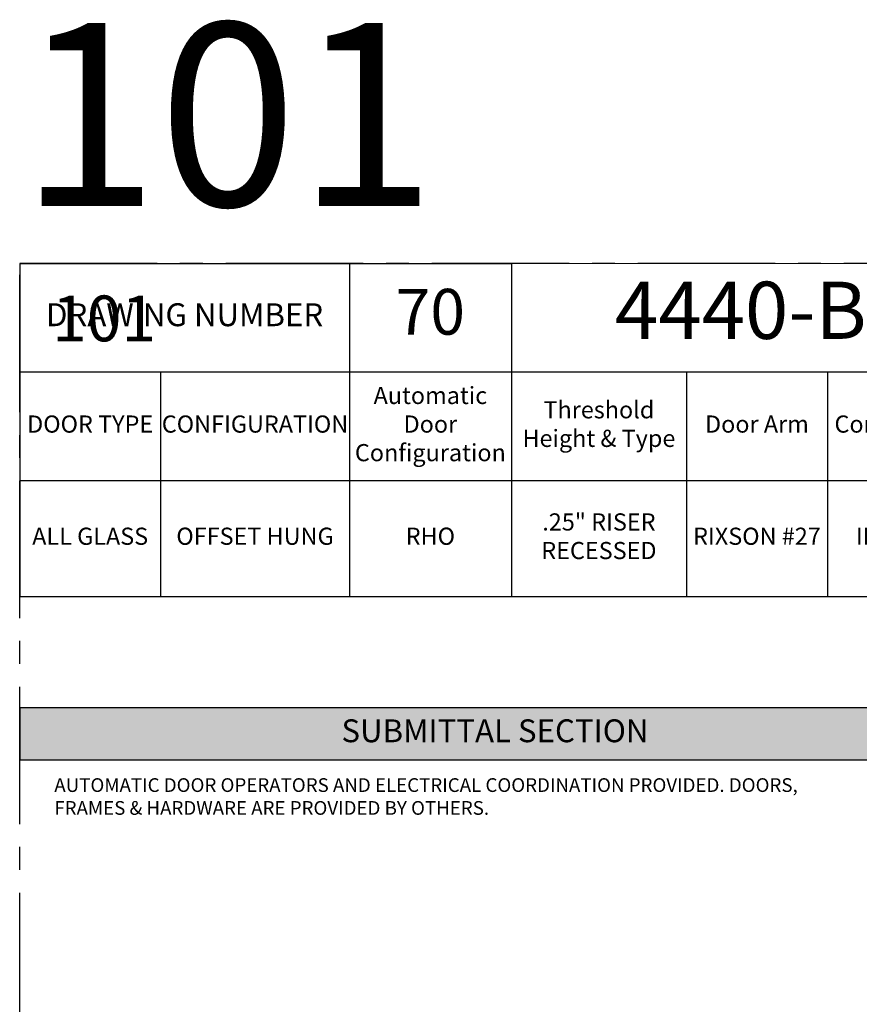
# Model space of a CAD drawing. Units: inches. Extents: x 3 to 2313, y -692 to 358.
# Drawn here: x 72 to 219, y 186 to 358 of the extents above; entities that cross this region are included whole.
import ezdxf
from ezdxf.enums import TextEntityAlignment as Align

# ---------------------------------------------------------------- set-up
doc = ezdxf.new("R2010")
doc.units = ezdxf.units.IN
doc.header["$MEASUREMENT"] = 0
doc.linetypes.add('CENTER2', pattern=[1.125, 0.75, -0.125, 0.125, -0.125])
doc.layers.add('CALLOUT', color=6, linetype='Continuous')
doc.layers.add('CONSTRUCTION', color=8, linetype='CENTER2', plot=False)
doc.layers.add('CONSTRUCTION - SHEET VIEWS', color=8, linetype='CENTER2', plot=False)
doc.layers.add('NOT FOR CONSTRUCTION TEXT', color=254, linetype='Continuous', lineweight=20, transparency=0.8)
doc.styles.add('PSD', font='FRABK.TTF')
doc.styles.add('PSD - B', font='FRAHV.TTF', dxfattribs={"height": 0.09375})

# ---------------------------------------------------------------- blocks, each defined once
blk = doc.blocks.new('11x17 PSD MODEL SPACE - SIMPLE')
at = {"layer": 'CONSTRUCTION'}
blk.add_lwpolyline([(0, 8.6888), (16.4325, 8.6888), (16.4325, 0), (0, 0)], close=True, dxfattribs=at)
at = {"layer": 'CALLOUT', "style": 'PSD'}
blk.add_attdef('SHEET', text='', height=1, dxfattribs=at).set_placement((0, 8.6888), align=Align.BOTTOM_LEFT)
at = {"layer": 'CONSTRUCTION', "style": 'PSD', "flags": 8}
blk.add_attdef('DO_NOT_CHANGE', text='', height=0.25, dxfattribs=at).set_placement((0.1768, 8.512), align=Align.TOP_LEFT)
blk = doc.blocks.new('*T35')
at = {"layer": 'CALLOUT', "color": 0, "linetype": 'ByBlock', "lineweight": -2, "transparency": 16777216}
for p, q in [((0, 0), (166.07, 0)), ((0, 0), (0, -9.17)), ((166.07, 0), (166.07, -9.17)), ((0, -9.17), (166.07, -9.17))]:
    blk.add_line(p, q, dxfattribs=at)
at = {"layer": 'CALLOUT', "color": 254, "transparency": 16777216}
blk.add_solid([(0, 0), (0, -9.17), (166.07, 0), (166.07, -9.17)], dxfattribs=at)
at = {"layer": 'CALLOUT', "transparency": 16777216, "insert": (83.04, -4.59), "char_height": 4, "width": 162.2347, "attachment_point": 5, "style": 'PSD - B'}
blk.add_mtext('SUBMITTAL SECTION', dxfattribs=at)
blk = doc.blocks.new('NOT FOR CONSTRUCTION')
at = {"color": 45, "insert": (0, 0), "char_height": 0.625, "attachment_point": 5, "rotation": 30, "style": 'PSD'}
blk.add_mtext_dynamic_manual_height_columns('NOT FOR CONSTRUCTION OR SUBMITTAL FOR REVIEW ONLY', width=12.92634, gutter_width=0.4688, heights=[0], dxfattribs=at)
blk = doc.blocks.new('*T72')
at = {"layer": 'CALLOUT', "color": 0, "lineweight": -2, "transparency": 16777216}
for p, q in [((0, 0), (85.9, 0)), ((0, 0), (0, -18.98)), ((57.61, 0), (57.61, -37.95)), ((85.9, 0), (85.9, -37.95)), ((0, -18.98), (166.07, -18.98)), ((116.51, -18.98), (116.51, -37.95)), ((141.12, -18.98), (141.12, -37.95)), ((166.07, -18.98), (166.07, -37.95)), ((57.61, -37.95), (166.07, -37.95))]:
    blk.add_line(p, q, dxfattribs=at)
at = {"layer": 'CALLOUT', "color": 0, "linetype": 'ByBlock', "lineweight": -2, "transparency": 16777216}
for p, q in [((0, -18.98), (0, -58.2)), ((24.61, -18.98), (24.61, -58.2)), ((0, -37.95), (57.61, -37.95)), ((57.61, -37.95), (57.61, -58.2)), ((85.9, -37.95), (85.9, -58.2)), ((116.51, -37.95), (116.51, -58.2)), ((141.12, -37.95), (141.12, -58.2)), ((166.07, -37.95), (166.07, -58.2)), ((0, -58.2), (166.07, -58.2))]:
    blk.add_line(p, q, dxfattribs=at)
at = {"layer": 'Defpoints', "color": 8, "linetype": 'ByBlock', "lineweight": 0, "transparency": 16777216}
for p, q in [((85.9, 0), (166.07, 0)), ((166.07, 0), (166.07, -18.98))]:
    blk.add_line(p, q, dxfattribs=at)
at = {"layer": 'CALLOUT', "transparency": 16777216, "attachment_point": 5, "style": 'PSD'}
for s, insert, char_height, width in [('4440-B', (125.99, -9.49), 10, 80.0584), ('70', (71.75, -9.49), 8, 28.1643), ('DRAWING NUMBER', (28.81, -9.49), 4, 57.492), ('Automatic Door Configuration^J', (71.75, -28.47), 3, 28.1643), ('Threshold Height & Type^J', (101.2, -28.47), 3, 30.492), ('DOOR TYPE', (12.31, -28.47), 3, 24.492), ('CONFIGURATION', (41.11, -28.47), 3, 32.88), ('Door Arm^J', (128.81, -28.47), 3, 24.492), ('Control Box^J', (153.6, -28.47), 3, 24.8343), ('.25" RISER RECESSED', (101.2, -48.08), 3, 30.492), ('ALL GLASS', (12.31, -48.08), 3, 24.492), ('OFFSET HUNG', (41.11, -48.08), 3, 32.88), ('RHO', (71.75, -48.08), 3, 28.1643), ('RIXSON #27', (128.81, -48.08), 3, 22.612), ('IN CASE', (153.6, -48.08), 3, 24.8343)]:
    blk.add_mtext(s, dxfattribs=dict(at, insert=insert, char_height=char_height, width=width))

msp = doc.modelspace()

# ---------------------------------------------------------------- block references
for name, p in [('*T72', (71.83165, 315.25225)), ('*T35', (71.83165, 237.62305))]:
    msp.add_blockref(name, p)
at = {"layer": 'CONSTRUCTION - SHEET VIEWS'}
ref = msp.add_blockref('11x17 PSD MODEL SPACE - SIMPLE', (71.83165, 37.25225), dxfattribs=dict(at, xscale=32, yscale=32, zscale=32))
ref.add_attrib('SHEET', '101', dxfattribs={"layer": 'CALLOUT', "height": 32, "style": 'PSD'}).set_placement((71.83165, 315.29351), align=Align.BOTTOM_LEFT)
ref.add_attrib('DO_NOT_CHANGE', '101', dxfattribs={"layer": 'CONSTRUCTION', "height": 8, "style": 'PSD'}).set_placement((77.4885, 309.63666), align=Align.TOP_LEFT)
at = {"layer": 'NOT FOR CONSTRUCTION TEXT', "xscale": 32, "yscale": 32, "zscale": 32}
msp.add_blockref('NOT FOR CONSTRUCTION', (334.75165, 176.27288), dxfattribs=at)

# ---------------------------------------------------------------- texts
at = {"layer": 'CALLOUT', "insert": (77.88032, 225.26059), "char_height": 2.3984375, "width": 132.9464492, "attachment_point": 1, "style": 'PSD'}
msp.add_mtext('AUTOMATIC DOOR OPERATORS AND ELECTRICAL COORDINATION PROVIDED. DOORS, FRAMES & HARDWARE ARE PROVIDED BY OTHERS.', dxfattribs=at)

doc.saveas('drawing.dxf')
